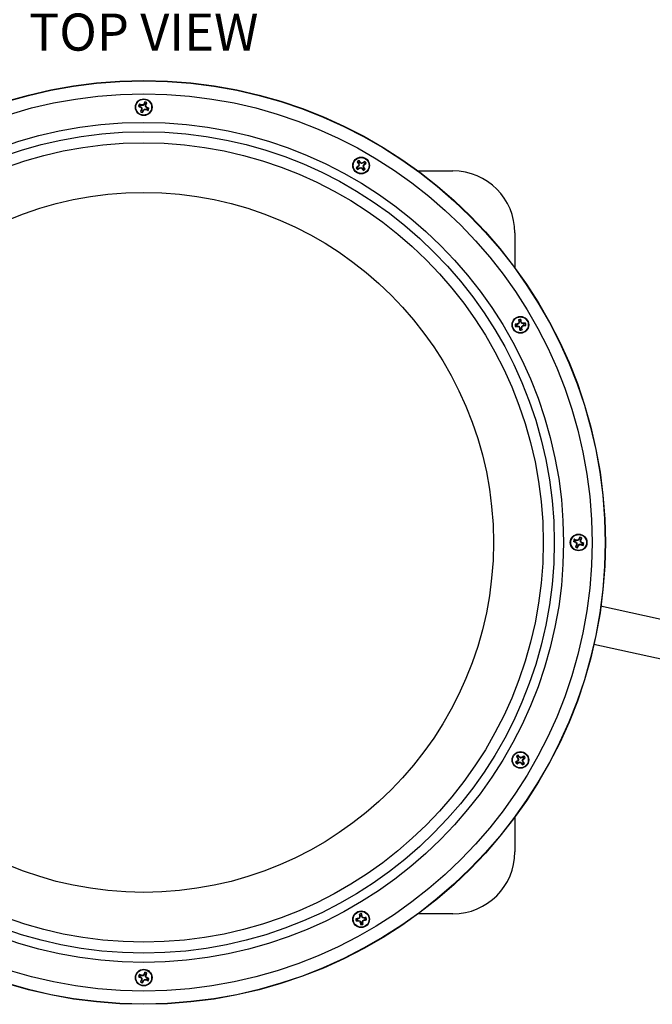
# Model space of a CAD drawing. Extents: x 131.7 to 180.9, y 106.7 to 172.
# Drawn here: x 136.5 to 143.3, y 116.8 to 127.4 of the extents above; entities that cross this region are included whole.
import ezdxf

# ---------------------------------------------------------------- set-up
doc = ezdxf.new("R2010")
doc.units = 0
doc.header["$MEASUREMENT"] = 0
doc.layers.get('0').update_dxf_attribs({"linetype": 'CONTINUOUS'})
doc.styles.add('ROMANS', font='ROMANS.SHX')

msp = doc.modelspace()

# ---------------------------------------------------------------- linework, layer by layer
at = {"color": 0, "linetype": 'CONTINUOUS'}
for p, q in [((137.819, 126.467), (137.804, 126.469)), ((137.826, 126.482), (137.814, 126.492)), ((137.819, 126.467), (137.829, 126.462)), ((137.836, 126.478), (137.826, 126.482)), ((137.83, 126.462), (137.827, 126.458)), ((137.827, 126.459), (137.829, 126.462)), ((137.827, 126.458), (137.827, 126.459)), ((137.836, 126.423), (137.827, 126.411)), ((137.829, 126.462), (137.83, 126.462)), ((137.83, 126.462), (137.84, 126.451)), ((137.836, 126.478), (137.837, 126.482)), ((137.837, 126.478), (137.836, 126.478)), ((137.836, 126.449), (137.84, 126.451)), ((137.836, 126.434), (137.836, 126.435)), ((137.836, 126.435), (137.841, 126.434)), ((137.841, 126.433), (137.836, 126.434)), ((137.841, 126.433), (137.836, 126.423)), ((137.837, 126.482), (137.838, 126.482)), ((137.838, 126.482), (137.837, 126.478)), ((137.852, 126.477), (137.837, 126.478)), ((137.841, 126.449), (137.837, 126.447)), ((137.84, 126.451), (137.841, 126.449)), ((137.841, 126.449), (137.841, 126.434)), ((137.841, 126.434), (137.841, 126.433)), ((137.852, 126.477), (137.85, 126.482)), ((137.852, 126.483), (137.854, 126.478)), ((137.854, 126.478), (137.852, 126.477)), ((137.852, 126.416), (137.856, 126.426)), ((137.865, 126.488), (137.854, 126.478)), ((137.856, 126.426), (137.857, 126.427)), ((137.86, 126.423), (137.856, 126.426)), ((137.857, 126.427), (137.868, 126.437)), ((137.857, 126.427), (137.861, 126.424)), ((137.861, 126.424), (137.86, 126.423)), ((137.861, 126.491), (137.862, 126.492)), ((137.865, 126.488), (137.861, 126.491)), ((137.862, 126.492), (137.865, 126.489)), ((137.87, 126.499), (137.865, 126.489)), ((137.865, 126.489), (137.865, 126.488)), ((137.868, 126.437), (137.87, 126.438)), ((137.869, 126.433), (137.868, 126.437)), ((137.87, 126.499), (137.872, 126.514)), ((137.87, 126.438), (137.871, 126.433)), ((137.87, 126.438), (137.885, 126.438)), ((137.88, 126.466), (137.881, 126.481)), ((137.88, 126.466), (137.885, 126.468)), ((137.881, 126.465), (137.88, 126.466)), ((137.881, 126.482), (137.885, 126.492)), ((137.881, 126.482), (137.885, 126.482)), ((137.881, 126.481), (137.881, 126.482)), ((137.885, 126.48), (137.881, 126.481)), ((137.886, 126.466), (137.881, 126.465)), ((137.892, 126.454), (137.881, 126.465)), ((137.884, 126.433), (137.885, 126.438)), ((137.885, 126.433), (137.884, 126.433)), ((137.885, 126.492), (137.895, 126.505)), ((137.885, 126.482), (137.885, 126.48)), ((137.885, 126.438), (137.886, 126.437)), ((137.886, 126.437), (137.885, 126.433)), ((137.886, 126.437), (137.896, 126.433)), ((137.892, 126.454), (137.894, 126.457)), ((137.895, 126.457), (137.892, 126.453)), ((137.892, 126.453), (137.892, 126.454)), ((137.902, 126.449), (137.892, 126.453)), ((137.894, 126.457), (137.895, 126.457)), ((137.896, 126.433), (137.908, 126.424)), ((137.902, 126.449), (137.918, 126.446)), ((137.852, 126.416), (137.849, 126.401)), ((140.166, 125.812), (140.152, 125.806)), ((140.173, 125.858), (140.161, 125.868)), ((140.175, 125.818), (140.166, 125.812)), ((140.176, 125.798), (140.166, 125.786)), ((140.171, 125.821), (140.172, 125.822)), ((140.175, 125.818), (140.171, 125.821)), ((140.172, 125.822), (140.175, 125.819)), ((140.173, 125.858), (140.179, 125.85)), ((140.175, 125.848), (140.179, 125.85)), ((140.176, 125.847), (140.175, 125.848)), ((140.183, 125.832), (140.175, 125.819)), ((140.175, 125.819), (140.175, 125.818)), ((140.18, 125.849), (140.176, 125.847)), ((140.176, 125.798), (140.185, 125.805)), ((140.178, 125.835), (140.183, 125.834)), ((140.183, 125.832), (140.178, 125.833)), ((140.179, 125.85), (140.18, 125.849)), ((140.18, 125.849), (140.183, 125.834)), ((140.187, 125.868), (140.181, 125.883)), ((140.183, 125.834), (140.183, 125.832)), ((140.187, 125.8), (140.185, 125.805)), ((140.185, 125.805), (140.186, 125.805)), ((140.186, 125.805), (140.2, 125.809)), ((140.186, 125.805), (140.188, 125.801)), ((140.193, 125.86), (140.187, 125.868)), ((140.188, 125.801), (140.187, 125.8)), ((140.193, 125.86), (140.196, 125.863)), ((140.194, 125.859), (140.193, 125.86)), ((140.197, 125.862), (140.194, 125.859)), ((140.207, 125.851), (140.194, 125.859)), ((140.196, 125.863), (140.197, 125.862)), ((140.199, 125.804), (140.2, 125.809)), ((140.2, 125.809), (140.202, 125.808)), ((140.202, 125.808), (140.201, 125.803)), ((140.202, 125.808), (140.215, 125.801)), ((140.207, 125.851), (140.207, 125.856)), ((140.209, 125.851), (140.207, 125.851)), ((140.21, 125.856), (140.209, 125.851)), ((140.223, 125.854), (140.209, 125.851)), ((140.212, 125.797), (140.215, 125.801)), ((140.213, 125.796), (140.212, 125.797)), ((140.216, 125.8), (140.213, 125.796)), ((140.215, 125.801), (140.216, 125.8)), ((140.216, 125.8), (140.222, 125.791)), ((140.221, 125.858), (140.222, 125.859)), ((140.223, 125.854), (140.221, 125.858)), ((140.222, 125.859), (140.224, 125.855)), ((140.222, 125.791), (140.228, 125.777)), ((140.224, 125.855), (140.223, 125.854)), ((140.233, 125.861), (140.224, 125.855)), ((140.226, 125.827), (140.234, 125.84)), ((140.226, 125.827), (140.231, 125.827)), ((140.226, 125.825), (140.226, 125.827)), ((140.23, 125.825), (140.226, 125.825)), ((140.229, 125.811), (140.226, 125.825)), ((140.229, 125.811), (140.233, 125.813)), ((140.23, 125.81), (140.229, 125.811)), ((140.234, 125.812), (140.23, 125.81)), ((140.236, 125.801), (140.23, 125.81)), ((140.233, 125.861), (140.243, 125.873)), ((140.233, 125.813), (140.234, 125.812)), ((140.234, 125.841), (140.243, 125.847)), ((140.234, 125.841), (140.238, 125.838)), ((140.234, 125.84), (140.234, 125.841)), ((140.237, 125.837), (140.234, 125.84)), ((140.236, 125.801), (140.248, 125.791)), ((140.238, 125.838), (140.237, 125.837)), ((140.243, 125.847), (140.257, 125.853)), ((141.194, 125.77), (140.819, 125.77)), ((141.861, 125.104), (141.861, 124.729)), ((141.878, 124.118), (141.863, 124.12)), ((141.88, 124.101), (141.865, 124.096)), ((141.889, 124.119), (141.878, 124.118)), ((141.88, 124.101), (141.89, 124.102)), ((141.887, 124.123), (141.888, 124.124)), ((141.889, 124.119), (141.887, 124.123)), ((141.888, 124.124), (141.89, 124.119)), ((141.89, 124.119), (141.889, 124.119)), ((141.903, 124.127), (141.89, 124.119)), ((141.89, 124.098), (141.89, 124.102)), ((141.89, 124.102), (141.892, 124.102)), ((141.891, 124.098), (141.89, 124.098)), ((141.892, 124.102), (141.891, 124.098)), ((141.892, 124.102), (141.906, 124.098)), ((141.903, 124.127), (141.899, 124.13)), ((141.9, 124.131), (141.904, 124.128)), ((141.907, 124.154), (141.902, 124.169)), ((141.904, 124.128), (141.903, 124.127)), ((141.903, 124.094), (141.906, 124.098)), ((141.904, 124.143), (141.904, 124.144)), ((141.904, 124.144), (141.908, 124.144)), ((141.908, 124.143), (141.904, 124.143)), ((141.908, 124.143), (141.904, 124.128)), ((141.908, 124.097), (141.904, 124.093)), ((141.906, 124.098), (141.908, 124.097)), ((141.907, 124.154), (141.908, 124.144)), ((141.908, 124.144), (141.908, 124.143)), ((141.908, 124.097), (141.915, 124.083)), ((141.91, 124.082), (141.915, 124.083)), ((141.915, 124.083), (141.915, 124.082)), ((141.924, 124.156), (141.926, 124.172)), ((141.925, 124.146), (141.924, 124.156)), ((141.925, 124.146), (141.93, 124.147)), ((141.926, 124.145), (141.925, 124.146)), ((141.93, 124.146), (141.926, 124.145)), ((141.933, 124.131), (141.926, 124.145)), ((141.93, 124.147), (141.93, 124.146)), ((141.932, 124.085), (141.936, 124.1)), ((141.932, 124.085), (141.937, 124.085)), ((141.932, 124.084), (141.932, 124.085)), ((141.937, 124.084), (141.932, 124.084)), ((141.933, 124.074), (141.932, 124.084)), ((141.933, 124.131), (141.936, 124.135)), ((141.934, 124.13), (141.933, 124.131)), ((141.938, 124.134), (141.934, 124.13)), ((141.949, 124.126), (141.934, 124.13)), ((141.936, 124.1), (141.938, 124.101)), ((141.94, 124.097), (141.936, 124.1)), ((141.937, 124.085), (141.937, 124.084)), ((141.938, 124.101), (141.951, 124.109)), ((141.938, 124.101), (141.941, 124.098)), ((141.949, 124.13), (141.95, 124.13)), ((141.949, 124.126), (141.949, 124.13)), ((141.95, 124.126), (141.949, 124.126)), ((141.95, 124.13), (141.95, 124.126)), ((141.961, 124.127), (141.95, 124.126)), ((141.952, 124.104), (141.951, 124.109)), ((141.951, 124.109), (141.952, 124.109)), ((141.952, 124.109), (141.962, 124.11)), ((141.952, 124.109), (141.953, 124.105)), ((141.953, 124.105), (141.952, 124.104)), ((141.961, 124.127), (141.975, 124.132)), ((141.962, 124.11), (141.978, 124.108)), ((141.911, 124.081), (141.91, 124.082)), ((141.915, 124.082), (141.911, 124.081)), ((141.916, 124.072), (141.914, 124.056)), ((141.915, 124.082), (141.916, 124.072)), ((141.933, 124.074), (141.939, 124.059)), ((142.507, 121.779), (142.491, 121.782)), ((142.513, 121.795), (142.501, 121.804)), ((142.507, 121.779), (142.517, 121.775)), ((142.523, 121.791), (142.513, 121.795)), ((142.514, 121.771), (142.517, 121.775)), ((142.515, 121.771), (142.514, 121.771)), ((142.517, 121.774), (142.515, 121.771)), ((142.517, 121.775), (142.517, 121.774)), ((142.517, 121.774), (142.528, 121.764)), ((142.523, 121.791), (142.524, 121.795)), ((142.524, 121.79), (142.523, 121.791)), ((142.523, 121.762), (142.528, 121.764)), ((142.524, 121.795), (142.525, 121.795)), ((142.525, 121.795), (142.524, 121.79)), ((142.539, 121.79), (142.524, 121.79)), ((142.529, 121.762), (142.524, 121.76)), ((142.528, 121.764), (142.529, 121.762)), ((142.529, 121.762), (142.528, 121.747)), ((142.539, 121.79), (142.538, 121.795)), ((142.541, 121.791), (142.539, 121.79)), ((142.54, 121.795), (142.541, 121.791)), ((142.552, 121.801), (142.541, 121.791)), ((142.548, 121.804), (142.549, 121.805)), ((142.552, 121.801), (142.548, 121.804)), ((142.549, 121.805), (142.553, 121.802)), ((142.553, 121.802), (142.552, 121.801)), ((142.557, 121.812), (142.553, 121.802)), ((142.555, 121.75), (142.557, 121.751)), ((142.557, 121.812), (142.56, 121.827)), ((142.557, 121.751), (142.559, 121.746)), ((142.557, 121.751), (142.572, 121.75)), ((142.568, 121.795), (142.573, 121.805)), ((142.568, 121.795), (142.573, 121.794)), ((142.568, 121.794), (142.568, 121.795)), ((142.573, 121.793), (142.568, 121.794)), ((142.568, 121.779), (142.568, 121.794)), ((142.568, 121.779), (142.572, 121.781)), ((142.569, 121.777), (142.568, 121.779)), ((142.573, 121.779), (142.569, 121.777)), ((142.579, 121.766), (142.569, 121.777)), ((142.571, 121.746), (142.572, 121.75)), ((142.572, 121.75), (142.573, 121.75)), ((142.573, 121.805), (142.582, 121.817)), ((142.573, 121.794), (142.573, 121.793)), ((142.579, 121.766), (142.582, 121.77)), ((142.58, 121.766), (142.579, 121.766)), ((142.582, 121.769), (142.58, 121.766)), ((142.59, 121.761), (142.58, 121.766)), ((142.582, 121.77), (142.582, 121.769)), ((142.59, 121.761), (142.605, 121.759)), ((142.524, 121.736), (142.514, 121.723)), ((142.524, 121.747), (142.524, 121.748)), ((142.524, 121.748), (142.528, 121.747)), ((142.528, 121.746), (142.524, 121.747)), ((142.528, 121.746), (142.524, 121.736)), ((142.528, 121.747), (142.528, 121.746)), ((142.539, 121.729), (142.537, 121.714)), ((142.539, 121.729), (142.544, 121.739)), ((142.544, 121.74), (142.555, 121.75)), ((142.544, 121.74), (142.548, 121.737)), ((142.544, 121.739), (142.544, 121.74)), ((142.547, 121.736), (142.544, 121.739)), ((142.548, 121.737), (142.547, 121.736)), ((142.557, 121.745), (142.555, 121.75)), ((142.572, 121.746), (142.571, 121.746)), ((142.573, 121.75), (142.572, 121.746)), ((142.573, 121.75), (142.583, 121.746)), ((142.583, 121.746), (142.595, 121.736)), ((144.497, 120.706), (142.785, 121.083)), ((142.711, 120.676), (144.408, 120.302)), ((141.889, 119.455), (141.877, 119.465)), ((141.887, 119.418), (141.888, 119.419)), ((141.89, 119.415), (141.887, 119.418)), ((141.888, 119.419), (141.891, 119.416)), ((141.889, 119.455), (141.895, 119.446)), ((141.896, 119.446), (141.891, 119.444)), ((141.891, 119.445), (141.895, 119.446)), ((141.891, 119.444), (141.891, 119.445)), ((141.899, 119.429), (141.891, 119.416)), ((141.894, 119.432), (141.899, 119.431)), ((141.899, 119.429), (141.894, 119.43)), ((141.895, 119.446), (141.896, 119.446)), ((141.896, 119.446), (141.899, 119.431)), ((141.902, 119.465), (141.897, 119.48)), ((141.899, 119.431), (141.899, 119.429)), ((141.909, 119.457), (141.902, 119.465)), ((141.909, 119.457), (141.912, 119.46)), ((141.91, 119.456), (141.909, 119.457)), ((141.913, 119.459), (141.91, 119.456)), ((141.922, 119.448), (141.91, 119.456)), ((141.912, 119.46), (141.913, 119.459)), ((141.922, 119.448), (141.923, 119.453)), ((141.924, 119.448), (141.922, 119.448)), ((141.925, 119.453), (141.924, 119.448)), ((141.939, 119.451), (141.924, 119.448)), ((141.937, 119.455), (141.938, 119.456)), ((141.939, 119.451), (141.937, 119.455)), ((141.938, 119.456), (141.94, 119.452)), ((141.94, 119.452), (141.939, 119.451)), ((141.949, 119.458), (141.94, 119.452)), ((141.941, 119.422), (141.942, 119.424)), ((141.946, 119.422), (141.941, 119.422)), ((141.945, 119.408), (141.941, 119.422)), ((141.942, 119.424), (141.949, 119.437)), ((141.942, 119.424), (141.946, 119.424)), ((141.949, 119.458), (141.959, 119.47)), ((141.949, 119.437), (141.95, 119.438)), ((141.953, 119.434), (141.949, 119.437)), ((141.95, 119.438), (141.959, 119.444)), ((141.95, 119.438), (141.953, 119.435)), ((141.953, 119.435), (141.953, 119.434)), ((141.959, 119.444), (141.973, 119.45)), ((141.882, 119.409), (141.867, 119.403)), ((141.89, 119.415), (141.882, 119.409)), ((141.892, 119.395), (141.882, 119.383)), ((141.891, 119.416), (141.89, 119.415)), ((141.892, 119.395), (141.9, 119.402)), ((141.902, 119.397), (141.9, 119.402)), ((141.9, 119.402), (141.901, 119.402)), ((141.901, 119.402), (141.916, 119.406)), ((141.901, 119.402), (141.903, 119.398)), ((141.903, 119.398), (141.902, 119.397)), ((141.915, 119.401), (141.916, 119.406)), ((141.916, 119.406), (141.918, 119.405)), ((141.918, 119.405), (141.917, 119.4)), ((141.918, 119.405), (141.931, 119.397)), ((141.928, 119.394), (141.931, 119.397)), ((141.932, 119.397), (141.928, 119.393)), ((141.928, 119.393), (141.928, 119.394)), ((141.931, 119.397), (141.932, 119.397)), ((141.932, 119.397), (141.938, 119.388)), ((141.938, 119.388), (141.944, 119.374)), ((141.945, 119.408), (141.949, 119.41)), ((141.949, 119.409), (141.945, 119.407)), ((141.945, 119.407), (141.945, 119.408)), ((141.952, 119.398), (141.945, 119.407)), ((141.949, 119.41), (141.949, 119.409)), ((141.952, 119.398), (141.964, 119.388)), ((141.861, 118.812), (141.861, 118.437)), ((140.172, 117.72), (140.173, 117.721)), ((140.173, 117.716), (140.172, 117.72)), ((140.173, 117.721), (140.174, 117.716)), ((140.187, 117.724), (140.174, 117.716)), ((140.187, 117.724), (140.183, 117.727)), ((140.184, 117.728), (140.188, 117.725)), ((140.191, 117.751), (140.186, 117.766)), ((140.188, 117.725), (140.187, 117.724)), ((140.188, 117.74), (140.188, 117.741)), ((140.188, 117.741), (140.193, 117.741)), ((140.193, 117.74), (140.188, 117.74)), ((140.193, 117.74), (140.188, 117.725)), ((140.191, 117.751), (140.193, 117.741)), ((140.193, 117.741), (140.193, 117.74)), ((140.208, 117.753), (140.21, 117.769)), ((140.21, 117.743), (140.208, 117.753)), ((140.21, 117.743), (140.214, 117.744)), ((140.214, 117.743), (140.21, 117.742)), ((140.21, 117.742), (140.21, 117.743)), ((140.217, 117.728), (140.21, 117.742)), ((140.214, 117.744), (140.214, 117.743)), ((140.217, 117.728), (140.22, 117.732)), ((140.219, 117.727), (140.217, 117.728)), ((140.222, 117.731), (140.219, 117.727)), ((140.233, 117.723), (140.219, 117.727)), ((140.233, 117.723), (140.234, 117.727)), ((140.234, 117.723), (140.233, 117.723)), ((140.234, 117.727), (140.235, 117.727)), ((140.235, 117.727), (140.234, 117.723)), ((140.245, 117.724), (140.234, 117.723)), ((140.245, 117.724), (140.259, 117.729)), ((141.194, 117.77), (140.819, 117.77)), ((140.162, 117.715), (140.147, 117.717)), ((140.164, 117.698), (140.15, 117.693)), ((140.173, 117.716), (140.162, 117.715)), ((140.164, 117.698), (140.175, 117.699)), ((140.174, 117.716), (140.173, 117.716)), ((140.174, 117.695), (140.175, 117.699)), ((140.175, 117.695), (140.174, 117.695)), ((140.176, 117.699), (140.175, 117.695)), ((140.175, 117.699), (140.176, 117.699)), ((140.176, 117.699), (140.19, 117.695)), ((140.187, 117.691), (140.19, 117.695)), ((140.192, 117.694), (140.189, 117.69)), ((140.19, 117.695), (140.192, 117.694)), ((140.192, 117.694), (140.199, 117.68)), ((140.195, 117.679), (140.199, 117.68)), ((140.195, 117.678), (140.195, 117.679)), ((140.199, 117.679), (140.195, 117.678)), ((140.199, 117.68), (140.199, 117.679)), ((140.199, 117.679), (140.201, 117.669)), ((140.201, 117.669), (140.199, 117.653)), ((140.216, 117.682), (140.221, 117.697)), ((140.216, 117.682), (140.221, 117.682)), ((140.216, 117.681), (140.216, 117.682)), ((140.221, 117.681), (140.216, 117.681)), ((140.218, 117.671), (140.216, 117.681)), ((140.218, 117.671), (140.223, 117.656)), ((140.221, 117.697), (140.222, 117.698)), ((140.225, 117.694), (140.221, 117.697)), ((140.221, 117.682), (140.221, 117.681)), ((140.222, 117.698), (140.235, 117.706)), ((140.222, 117.698), (140.226, 117.695)), ((140.236, 117.701), (140.235, 117.706)), ((140.235, 117.706), (140.236, 117.706)), ((140.236, 117.706), (140.247, 117.707)), ((140.236, 117.706), (140.237, 117.702)), ((140.237, 117.702), (140.236, 117.701)), ((140.247, 117.707), (140.262, 117.705)), ((137.819, 117.092), (137.804, 117.095)), ((137.826, 117.108), (137.814, 117.117)), ((137.819, 117.092), (137.829, 117.088)), ((137.836, 117.103), (137.826, 117.108)), ((137.827, 117.084), (137.829, 117.088)), ((137.83, 117.087), (137.827, 117.083)), ((137.827, 117.083), (137.827, 117.084)), ((137.829, 117.088), (137.83, 117.087)), ((137.83, 117.087), (137.84, 117.076)), ((137.836, 117.103), (137.837, 117.108)), ((137.837, 117.103), (137.836, 117.103)), ((137.837, 117.108), (137.838, 117.107)), ((137.838, 117.107), (137.837, 117.103)), ((137.852, 117.103), (137.837, 117.103)), ((137.852, 117.103), (137.85, 117.107)), ((137.852, 117.108), (137.854, 117.103)), ((137.854, 117.103), (137.852, 117.103)), ((137.865, 117.114), (137.854, 117.103)), ((137.861, 117.116), (137.862, 117.117)), ((137.865, 117.114), (137.861, 117.116)), ((137.862, 117.117), (137.865, 117.115)), ((137.87, 117.125), (137.865, 117.115)), ((137.865, 117.115), (137.865, 117.114)), ((137.87, 117.125), (137.872, 117.14)), ((137.88, 117.092), (137.881, 117.107)), ((137.88, 117.092), (137.885, 117.094)), ((137.881, 117.09), (137.88, 117.092)), ((137.881, 117.108), (137.885, 117.118)), ((137.881, 117.108), (137.885, 117.107)), ((137.881, 117.107), (137.881, 117.108)), ((137.885, 117.106), (137.881, 117.107)), ((137.886, 117.092), (137.881, 117.09)), ((137.892, 117.079), (137.881, 117.09)), ((137.885, 117.118), (137.895, 117.13)), ((137.885, 117.107), (137.885, 117.106)), ((137.836, 117.048), (137.827, 117.036)), ((137.836, 117.074), (137.84, 117.076)), ((137.836, 117.059), (137.836, 117.06)), ((137.836, 117.06), (137.841, 117.059)), ((137.841, 117.058), (137.836, 117.059)), ((137.841, 117.058), (137.836, 117.048)), ((137.841, 117.074), (137.837, 117.072)), ((137.84, 117.076), (137.841, 117.074)), ((137.841, 117.074), (137.841, 117.059)), ((137.841, 117.059), (137.841, 117.058)), ((137.852, 117.041), (137.849, 117.026)), ((137.852, 117.041), (137.856, 117.051)), ((137.856, 117.051), (137.857, 117.052)), ((137.86, 117.049), (137.856, 117.051)), ((137.857, 117.052), (137.868, 117.063)), ((137.857, 117.052), (137.861, 117.05)), ((137.861, 117.05), (137.86, 117.049)), ((137.869, 117.058), (137.868, 117.063)), ((137.868, 117.063), (137.87, 117.063)), ((137.87, 117.063), (137.871, 117.059)), ((137.87, 117.063), (137.885, 117.063)), ((137.884, 117.059), (137.885, 117.063)), ((137.885, 117.058), (137.884, 117.059)), ((137.886, 117.063), (137.885, 117.058)), ((137.885, 117.063), (137.886, 117.063)), ((137.886, 117.063), (137.896, 117.058)), ((137.892, 117.079), (137.894, 117.083)), ((137.895, 117.082), (137.892, 117.078)), ((137.892, 117.078), (137.892, 117.079)), ((137.902, 117.074), (137.892, 117.078)), ((137.894, 117.083), (137.895, 117.082)), ((137.896, 117.058), (137.908, 117.049)), ((137.902, 117.074), (137.918, 117.071))]:
    msp.add_line(p, q, dxfattribs=at)
for centre, radius in [((137.861, 121.77), 4.975), ((137.861, 121.77), 4.972), ((137.861, 121.77), 4.832), ((137.861, 126.458), 0.09), ((137.861, 126.458), 0.0854), ((137.861, 121.77), 4.524), ((137.861, 121.77), 4.424), ((137.861, 121.77), 4.305), ((140.204, 125.83), 0.09), ((140.204, 125.83), 0.0854), ((137.861, 121.77), 3.769), ((141.92, 124.114), 0.09), ((141.92, 124.114), 0.0854), ((142.548, 121.77), 0.09), ((142.548, 121.77), 0.0854), ((141.92, 119.427), 0.09), ((141.92, 119.427), 0.0854), ((140.204, 117.711), 0.09), ((140.204, 117.711), 0.0854), ((137.861, 117.083), 0.09), ((137.861, 117.083), 0.0854)]:
    msp.add_circle(centre, radius, dxfattribs=at)
for centre, radius, start, end in [((137.861, 126.458), 0.058, 144.0879, 168.476), ((138.409, 127.717), 1.387, 244.1162, 245.1479), ((137.304, 125.202), 1.387, 67.4161, 68.4478), ((137.861, 126.458), 0.0425, 144.7098, 167.8542), ((138.984, 127.535), 1.58, 222.9458, 223.3898), ((139.117, 125.901), 1.387, 157.4161, 158.4478), ((137.834, 126.447), 0.0027, 359.193, 43.3709), ((139.417, 126.424), 1.58, 179.1742, 179.6182), ((137.861, 126.458), 0.0425, 234.7098, 257.8542), ((137.827, 124.902), 1.58, 89.1742, 89.6182), ((136.601, 127.006), 1.387, 334.1162, 335.1479), ((137.85, 126.485), 0.0027, 269.193, 313.3709), ((138.938, 125.334), 1.58, 132.9458, 133.3898), ((136.784, 127.581), 1.58, 312.9458, 313.3898), ((139.12, 125.909), 1.387, 154.1162, 155.1479), ((137.871, 126.431), 0.0027, 89.193, 133.3709), ((137.861, 126.458), 0.0425, 54.7098, 77.8542), ((137.894, 128.014), 1.58, 269.1742, 269.6182), ((137.861, 126.458), 0.058, 54.0879, 78.476), ((136.605, 127.014), 1.387, 337.4161, 338.4478), ((136.305, 126.491), 1.58, 359.1742, 359.6182), ((137.888, 126.468), 0.0027, 179.193, 223.3709), ((138.417, 127.714), 1.387, 247.4161, 248.4478), ((136.737, 125.381), 1.58, 42.9458, 43.3898), ((137.312, 125.198), 1.387, 64.1162, 65.1479), ((137.861, 126.458), 0.0425, 324.7098, 347.8542), ((137.861, 126.458), 0.058, 324.0879, 348.476), ((137.861, 126.458), 0.058, 234.0879, 258.476), ((141.014, 124.72), 1.387, 127.4161, 128.4478), ((140.204, 125.83), 0.058, 204.0879, 228.476), ((140.204, 125.83), 0.058, 114.0879, 138.476), ((141.309, 126.646), 1.387, 214.1162, 215.1479), ((140.204, 125.83), 0.0425, 204.7098, 227.8542), ((139.388, 126.935), 1.387, 304.1162, 305.1479), ((141.535, 125.023), 1.58, 149.1742, 149.6182), ((140.204, 125.83), 0.0425, 114.7098, 137.8542), ((141.716, 126.201), 1.58, 192.9458, 193.3898), ((140.176, 125.834), 0.0027, 329.193, 13.3709), ((139.095, 125.02), 1.387, 37.4161, 38.4478), ((139.834, 127.341), 1.58, 282.9458, 283.3898), ((139.398, 124.499), 1.58, 59.1742, 59.6182), ((140.2, 125.801), 0.0027, 59.193, 103.3709), ((141.011, 127.16), 1.58, 239.1742, 239.6182), ((140.209, 125.858), 0.0027, 239.193, 283.3709), ((140.575, 124.318), 1.58, 102.9458, 103.3898), ((141.314, 126.639), 1.387, 217.4161, 218.4478), ((141.021, 124.725), 1.387, 124.1162, 125.1479), ((140.204, 125.83), 0.0425, 294.7098, 317.8542), ((140.204, 125.83), 0.058, 294.0879, 318.476), ((140.233, 125.825), 0.0027, 149.193, 193.3709), ((138.693, 125.459), 1.58, 12.9458, 13.3898), ((138.874, 126.637), 1.58, 329.1742, 329.6182), ((140.204, 125.83), 0.0425, 24.7098, 47.8542), ((139.1, 125.013), 1.387, 34.1162, 35.1479), ((139.395, 126.94), 1.387, 307.4161, 308.4478), ((140.204, 125.83), 0.058, 24.0879, 48.476), ((141.194, 125.104), 0.667, 0, 90), ((141.92, 124.114), 0.058, 174.0879, 198.476), ((142.066, 122.748), 1.387, 97.4161, 98.4478), ((141.766, 125.479), 1.387, 274.1162, 275.1479), ((141.92, 124.114), 0.0425, 174.7098, 197.8542), ((142.669, 122.75), 1.58, 119.1742, 119.6182), ((142.355, 125.608), 1.58, 252.9458, 253.3898), ((141.898, 124.132), 0.0027, 299.193, 343.3709), ((143.415, 123.68), 1.58, 162.9458, 163.3898), ((141.92, 124.114), 0.058, 84.0879, 108.476), ((143.285, 124.269), 1.387, 184.1162, 185.1479), ((141.902, 124.091), 0.0027, 29.193, 73.3709), ((143.284, 124.863), 1.58, 209.1742, 209.6182), ((141.92, 124.114), 0.0425, 84.7098, 107.8542), ((140.554, 123.968), 1.387, 7.4161, 8.4478), ((140.556, 123.365), 1.58, 29.1742, 29.6182), ((141.938, 124.137), 0.0027, 209.193, 253.3709), ((140.426, 124.548), 1.58, 342.9458, 343.3898), ((140.555, 123.959), 1.387, 4.1162, 5.1479), ((141.486, 122.62), 1.58, 72.9458, 73.3898), ((141.943, 124.096), 0.0027, 119.193, 163.3709), ((141.171, 125.478), 1.58, 299.1742, 299.6182), ((142.075, 122.749), 1.387, 94.1162, 95.1479), ((141.774, 125.48), 1.387, 277.4161, 278.4478), ((141.92, 124.114), 0.0425, 354.7098, 17.8542), ((141.92, 124.114), 0.058, 354.0879, 18.476), ((143.286, 124.26), 1.387, 187.4161, 188.4478), ((141.92, 124.114), 0.058, 264.0879, 288.476), ((141.92, 124.114), 0.0425, 264.7098, 287.8542), ((142.548, 121.77), 0.058, 144.0879, 168.476), ((143.097, 123.03), 1.387, 244.1162, 245.1479), ((141.992, 120.514), 1.387, 67.4161, 68.4478), ((142.548, 121.77), 0.0425, 144.7098, 167.8542), ((143.672, 122.847), 1.58, 222.9458, 223.3898), ((142.521, 121.76), 0.0027, 359.193, 43.3709), ((144.104, 121.737), 1.58, 179.1742, 179.6182), ((142.515, 120.214), 1.58, 89.1742, 89.6182), ((142.538, 121.797), 0.0027, 269.193, 313.3709), ((143.625, 120.647), 1.58, 132.9458, 133.3898), ((143.808, 121.222), 1.387, 154.1162, 155.1479), ((142.548, 121.77), 0.0425, 54.7098, 77.8542), ((142.548, 121.77), 0.058, 54.0879, 78.476), ((140.992, 121.804), 1.58, 359.1742, 359.6182), ((142.575, 121.781), 0.0027, 179.193, 223.3709), ((141.292, 122.327), 1.387, 337.4161, 338.4478), ((141.425, 120.693), 1.58, 42.9458, 43.3898), ((142, 120.511), 1.387, 64.1162, 65.1479), ((142.548, 121.77), 0.0425, 324.7098, 347.8542), ((142.548, 121.77), 0.058, 324.0879, 348.476), ((143.804, 121.214), 1.387, 157.4161, 158.4478), ((142.548, 121.77), 0.058, 234.0879, 258.476), ((142.548, 121.77), 0.0425, 234.7098, 257.8542), ((141.289, 122.319), 1.387, 334.1162, 335.1479), ((141.471, 122.894), 1.58, 312.9458, 313.3898), ((142.559, 121.743), 0.0027, 89.193, 133.3709), ((142.581, 123.326), 1.58, 269.1742, 269.6182), ((143.105, 123.026), 1.387, 247.4161, 248.4478), ((142.73, 118.317), 1.387, 127.4161, 128.4478), ((141.92, 119.427), 0.058, 114.0879, 138.476), ((143.025, 120.243), 1.387, 214.1162, 215.1479), ((143.251, 118.62), 1.58, 149.1742, 149.6182), ((141.92, 119.427), 0.0425, 114.7098, 137.8542), ((143.432, 119.798), 1.58, 192.9458, 193.3898), ((141.892, 119.431), 0.0027, 329.193, 13.3709), ((140.81, 118.617), 1.387, 37.4161, 38.4478), ((141.113, 118.096), 1.58, 59.1742, 59.6182), ((141.925, 119.455), 0.0027, 239.193, 283.3709), ((142.291, 117.915), 1.58, 102.9458, 103.3898), ((142.737, 118.322), 1.387, 124.1162, 125.1479), ((140.589, 120.233), 1.58, 329.1742, 329.6182), ((141.949, 119.422), 0.0027, 149.193, 193.3709), ((140.409, 119.056), 1.58, 12.9458, 13.3898), ((141.92, 119.427), 0.0425, 24.7098, 47.8542), ((141.111, 120.537), 1.387, 307.4161, 308.4478), ((141.92, 119.427), 0.058, 24.0879, 48.476), ((141.92, 119.427), 0.058, 204.0879, 228.476), ((141.92, 119.427), 0.0425, 204.7098, 227.8542), ((141.104, 120.532), 1.387, 304.1162, 305.1479), ((141.549, 120.938), 1.58, 282.9458, 283.3898), ((141.916, 119.398), 0.0027, 59.193, 103.3709), ((142.727, 120.757), 1.58, 239.1742, 239.6182), ((143.03, 120.236), 1.387, 217.4161, 218.4478), ((141.92, 119.427), 0.0425, 294.7098, 317.8542), ((141.92, 119.427), 0.058, 294.0879, 318.476), ((140.815, 118.61), 1.387, 34.1162, 35.1479), ((141.194, 118.437), 0.667, 270, 0), ((140.351, 116.345), 1.387, 97.4161, 98.4478), ((140.954, 116.347), 1.58, 119.1742, 119.6182), ((140.182, 117.729), 0.0027, 299.193, 343.3709), ((141.699, 117.277), 1.58, 162.9458, 163.3898), ((140.204, 117.711), 0.058, 84.0879, 108.476), ((141.569, 117.866), 1.387, 184.1162, 185.1479), ((140.204, 117.711), 0.0425, 84.7098, 107.8542), ((138.839, 117.565), 1.387, 7.4161, 8.4478), ((138.84, 116.962), 1.58, 29.1742, 29.6182), ((140.223, 117.734), 0.0027, 209.193, 253.3709), ((139.77, 116.217), 1.58, 72.9458, 73.3898), ((140.359, 116.346), 1.387, 94.1162, 95.1479), ((140.204, 117.711), 0.0425, 354.7098, 17.8542), ((140.204, 117.711), 0.058, 354.0879, 18.476), ((140.204, 117.711), 0.058, 174.0879, 198.476), ((140.05, 119.076), 1.387, 274.1162, 275.1479), ((140.204, 117.711), 0.0425, 174.7098, 197.8542), ((140.639, 119.205), 1.58, 252.9458, 253.3898), ((140.186, 117.688), 0.0027, 29.193, 73.3709), ((141.569, 118.46), 1.58, 209.1742, 209.6182), ((141.57, 117.857), 1.387, 187.4161, 188.4478), ((140.204, 117.711), 0.058, 264.0879, 288.476), ((140.204, 117.711), 0.0425, 264.7098, 287.8542), ((138.71, 118.145), 1.58, 342.9458, 343.3898), ((138.84, 117.556), 1.387, 4.1162, 5.1479), ((140.227, 117.693), 0.0027, 119.193, 163.3709), ((139.455, 119.075), 1.58, 299.1742, 299.6182), ((140.058, 119.077), 1.387, 277.4161, 278.4478), ((137.861, 117.083), 0.058, 144.0879, 168.476), ((138.409, 118.342), 1.387, 244.1162, 245.1479), ((137.304, 115.827), 1.387, 67.4161, 68.4478), ((137.861, 117.083), 0.0425, 144.7098, 167.8542), ((137.827, 115.527), 1.58, 89.1742, 89.6182), ((137.85, 117.11), 0.0027, 269.193, 313.3709), ((138.938, 115.96), 1.58, 132.9458, 133.3898), ((139.12, 116.534), 1.387, 154.1162, 155.1479), ((137.861, 117.083), 0.0425, 54.7098, 77.8542), ((137.861, 117.083), 0.058, 54.0879, 78.476), ((136.605, 117.639), 1.387, 337.4161, 338.4478), ((136.305, 117.116), 1.58, 359.1742, 359.6182), ((137.888, 117.094), 0.0027, 179.193, 223.3709), ((136.737, 116.006), 1.58, 42.9458, 43.3898), ((138.984, 118.16), 1.58, 222.9458, 223.3898), ((139.117, 116.527), 1.387, 157.4161, 158.4478), ((137.861, 117.083), 0.058, 234.0879, 258.476), ((137.834, 117.073), 0.0027, 359.193, 43.3709), ((139.417, 117.05), 1.58, 179.1742, 179.6182), ((137.861, 117.083), 0.0425, 234.7098, 257.8542), ((136.601, 117.632), 1.387, 334.1162, 335.1479), ((136.784, 118.206), 1.58, 312.9458, 313.3898), ((137.871, 117.056), 0.0027, 89.193, 133.3709), ((137.894, 118.639), 1.58, 269.1742, 269.6182), ((138.417, 118.339), 1.387, 247.4161, 248.4478), ((137.312, 115.824), 1.387, 64.1162, 65.1479), ((137.861, 117.083), 0.0425, 324.7098, 347.8542), ((137.861, 117.083), 0.058, 324.0879, 348.476)]:
    msp.add_arc(centre, radius, start, end, dxfattribs=at)

# ---------------------------------------------------------------- texts
at = {"color": 0, "linetype": 'CONTINUOUS', "insert": (137.861, 127.467), "char_height": 0.4, "width": 6.92264, "attachment_point": 2, "style": 'ROMANS'}
msp.add_mtext('TOP VIEW ', dxfattribs=at)

doc.saveas('drawing.dxf')
